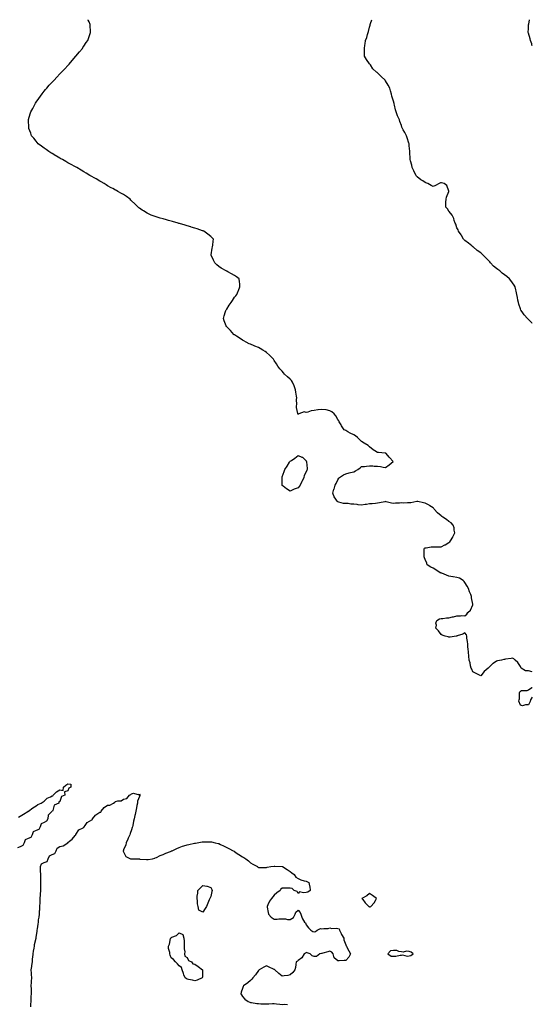
# Model space of a CAD drawing. Units: inches. Extents: x 1000163 to 1002803, y 7369178 to 7371818.
# Drawn here: x 1002157 to 1002803, y 7370579 to 7371818 of the extents above; entities that cross this region are included whole.
import ezdxf

# ---------------------------------------------------------------- set-up
doc = ezdxf.new("R2010")
doc.units = ezdxf.units.IN
doc.header["$MEASUREMENT"] = 0
doc.layers.add('Contour_10007369', color=7, linetype='Continuous', true_color=0x444c70)

msp = doc.modelspace()

# ---------------------------------------------------------------- linework, layer by layer
at = {"layer": 'Contour_10007369'}
for points in [[(1002803, 7370997, 3291), (1002798, 7370998.2, 3291), (1002794.5, 7370998.3, 3291), (1002789, 7371001.9, 3291), (1002788.7, 7371002.6, 3291), (1002788, 7371003.8, 3291), (1002784.8, 7371008.7, 3291), (1002781.3, 7371011.9, 3291), (1002779.7, 7371013.5, 3291), (1002778, 7371014.1, 3291), (1002776.3, 7371013.7, 3291), (1002769.2, 7371013.1, 3291), (1002768, 7371012.8, 3291), (1002767.3, 7371012.7, 3291), (1002764, 7371011.9, 3291), (1002759.2, 7371010.8, 3291), (1002758, 7371010.4, 3291), (1002753.5, 7371007.4, 3291), (1002752.9, 7371007, 3291), (1002748, 7371002.3, 3291), (1002747.8, 7371002.2, 3291), (1002747.4, 7371001.9, 3291), (1002742.3, 7370997.7, 3291), (1002738, 7370992.2, 3291), (1002737.4, 7370992.5, 3291), (1002731.5, 7370995.4, 3291), (1002728, 7370997.2, 3291), (1002726.6, 7371000.5, 3291), (1002726, 7371001.9, 3291), (1002725.3, 7371004.7, 3291), (1002724.5, 7371008.3, 3291), (1002723.6, 7371011.9, 3291), (1002723, 7371016.9, 3291), (1002722.5, 7371021.9, 3291), (1002722.2, 7371026.1, 3291), (1002721.9, 7371028, 3291), (1002721.6, 7371031.9, 3291), (1002721.4, 7371035.3, 3291), (1002720.5, 7371039.4, 3291), (1002720.4, 7371041.9, 3291), (1002719.9, 7371043.7, 3291), (1002718, 7371046.2, 3291), (1002715.5, 7371044.5, 3291), (1002708.4, 7371042.3, 3291), (1002708, 7371042.1, 3291), (1002707.9, 7371042.1, 3291), (1002707.2, 7371041.9, 3291), (1002699.4, 7371040.6, 3291), (1002698, 7371040.6, 3291), (1002697.1, 7371041, 3291), (1002693.1, 7371041.9, 3291), (1002689.5, 7371043.4, 3291), (1002688, 7371043.9, 3291), (1002684.8, 7371048.6, 3291), (1002681.6, 7371051.9, 3291), (1002682.1, 7371056, 3291), (1002681.5, 7371058.5, 3291), (1002682.6, 7371061.9, 3291), (1002686, 7371063.9, 3291), (1002688, 7371064.1, 3291), (1002690.4, 7371064.3, 3291), (1002694.9, 7371065.1, 3291), (1002698, 7371065.2, 3291), (1002702.3, 7371066.2, 3291), (1002703.6, 7371066.3, 3291), (1002708, 7371067.7, 3291), (1002712.5, 7371067.4, 3291), (1002714.1, 7371067.9, 3291), (1002718, 7371067.5, 3291), (1002720.4, 7371069.6, 3291), (1002721.9, 7371071.9, 3291), (1002725.1, 7371074.8, 3291), (1002728, 7371081.6, 3291), (1002728.2, 7371081.8, 3291), (1002728.2, 7371081.9, 3291), (1002728.1, 7371082, 3291), (1002728, 7371082.4, 3291), (1002726.5, 7371090.4, 3291), (1002726.5, 7371091.9, 3291), (1002725.5, 7371094.5, 3291), (1002724, 7371097.9, 3291), (1002722.6, 7371101.9, 3291), (1002721, 7371104.9, 3291), (1002718, 7371109.7, 3291), (1002717.1, 7371111, 3291), (1002715.8, 7371111.9, 3291), (1002711.1, 7371114.9, 3291), (1002708, 7371115.9, 3291), (1002703.3, 7371116.7, 3291), (1002702.9, 7371116.8, 3291), (1002698, 7371117.4, 3291), (1002694.8, 7371118.7, 3291), (1002688.9, 7371121.1, 3291), (1002688, 7371121.4, 3291), (1002687.7, 7371121.6, 3291), (1002687.1, 7371121.9, 3291), (1002681.6, 7371125.5, 3291), (1002678, 7371127.4, 3291), (1002675.2, 7371129, 3291), (1002670.7, 7371131.9, 3291), (1002670, 7371133.9, 3291), (1002668, 7371138.6, 3291), (1002667, 7371140.8, 3291), (1002666.7, 7371141.9, 3291), (1002666.6, 7371143.4, 3291), (1002666.9, 7371150.8, 3291), (1002666.8, 7371151.9, 3291), (1002667.3, 7371152.6, 3291), (1002668, 7371153.1, 3291), (1002669.2, 7371153.1, 3291), (1002675.5, 7371154.4, 3291), (1002678, 7371154.5, 3291), (1002680.6, 7371154.5, 3291), (1002685.4, 7371154.6, 3291), (1002688, 7371154.6, 3291), (1002693, 7371157, 3291), (1002693.2, 7371157.1, 3291), (1002698, 7371159.7, 3291), (1002699.2, 7371160.7, 3291), (1002700.1, 7371161.9, 3291), (1002702.7, 7371166.6, 3291), (1002703, 7371167, 3291), (1002705.5, 7371171.9, 3291), (1002704.7, 7371175.3, 3291), (1002704.4, 7371178.2, 3291), (1002703.1, 7371181.9, 3291), (1002700.7, 7371184.6, 3291), (1002698, 7371186.5, 3291), (1002694.8, 7371188.7, 3291), (1002690.1, 7371191.9, 3291), (1002688.9, 7371192.8, 3291), (1002688, 7371193.4, 3291), (1002683.6, 7371197.4, 3291), (1002679.5, 7371201.9, 3291), (1002678.8, 7371202.7, 3291), (1002678, 7371203.4, 3291), (1002674, 7371206, 3291), (1002672.9, 7371206.7, 3291), (1002668, 7371209.2, 3291), (1002666.1, 7371210, 3291), (1002658.6, 7371211.4, 3291), (1002658, 7371211.5, 3291), (1002657.6, 7371211.5, 3291), (1002650.1, 7371209.9, 3291), (1002648, 7371209.7, 3291), (1002645.8, 7371209.7, 3291), (1002640.3, 7371209.6, 3291), (1002638, 7371209.7, 3291), (1002635.6, 7371209.4, 3291), (1002630.6, 7371209.4, 3291), (1002628, 7371209.1, 3291), (1002625.7, 7371209.5, 3291), (1002618.8, 7371211.1, 3291), (1002618, 7371211.3, 3291), (1002617.3, 7371211.1, 3291), (1002610.3, 7371209.7, 3291), (1002608, 7371209.3, 3291), (1002605.3, 7371209.1, 3291), (1002601.3, 7371208.7, 3291), (1002598, 7371208.6, 3291), (1002594.1, 7371207.9, 3291), (1002592.3, 7371207.7, 3291), (1002588, 7371207, 3291), (1002583.6, 7371207.5, 3291), (1002582.2, 7371207.7, 3291), (1002578, 7371208.3, 3291), (1002574.4, 7371208.2, 3291), (1002571.2, 7371208.8, 3291), (1002568, 7371208.8, 3291), (1002565.1, 7371208.9, 3291), (1002559.2, 7371210.8, 3291), (1002558, 7371210.9, 3291), (1002557.5, 7371211.4, 3291), (1002557.1, 7371211.9, 3291), (1002555.5, 7371214.5, 3291), (1002553.4, 7371217.3, 3291), (1002551.5, 7371221.9, 3291), (1002553.1, 7371226.9, 3291), (1002553.2, 7371227.1, 3291), (1002554.8, 7371231.9, 3291), (1002555.7, 7371234.3, 3291), (1002558, 7371238.7, 3291), (1002559.3, 7371240.7, 3291), (1002560.1, 7371241.9, 3291), (1002565.1, 7371244.9, 3291), (1002568, 7371246.5, 3291), (1002572.4, 7371247.5, 3291), (1002574.1, 7371248, 3291), (1002578, 7371248.9, 3291), (1002580.1, 7371249.9, 3291), (1002583.2, 7371251.9, 3291), (1002586.1, 7371253.9, 3291), (1002588, 7371255.4, 3291), (1002591.8, 7371255.7, 3291), (1002594, 7371255.9, 3291), (1002598, 7371256.2, 3291), (1002602.3, 7371256.2, 3291), (1002603.9, 7371256.1, 3291), (1002608, 7371256.1, 3291), (1002611.7, 7371255.6, 3291), (1002615.1, 7371254.9, 3291), (1002618, 7371254.4, 3291), (1002622.5, 7371257.5, 3291), (1002627.5, 7371261.9, 3291), (1002623, 7371266.9, 3291), (1002622.6, 7371267.3, 3291), (1002618.7, 7371271.9, 3291), (1002618.3, 7371272.2, 3291), (1002618, 7371272.4, 3291), (1002617.5, 7371272.4, 3291), (1002609.1, 7371273, 3291), (1002608, 7371273, 3291), (1002604.8, 7371275.2, 3291), (1002602.6, 7371276.5, 3291), (1002598, 7371280.4, 3291), (1002597.2, 7371281, 3291), (1002596.3, 7371281.9, 3291), (1002591.2, 7371285.1, 3291), (1002588, 7371287, 3291), (1002585.5, 7371289.4, 3291), (1002582.6, 7371291.9, 3291), (1002580.1, 7371294, 3291), (1002578, 7371295.5, 3291), (1002573.7, 7371297.6, 3291), (1002570.7, 7371299.3, 3291), (1002568, 7371300.7, 3291), (1002567.2, 7371301.1, 3291), (1002566.1, 7371301.9, 3291), (1002562.8, 7371306.6, 3291), (1002562.1, 7371307.9, 3291), (1002559.8, 7371311.9, 3291), (1002559.2, 7371313.1, 3291), (1002558, 7371314.9, 3291), (1002555.5, 7371319.4, 3291), (1002553.2, 7371321.9, 3291), (1002550.5, 7371324.4, 3291), (1002548, 7371325.6, 3291), (1002543.3, 7371326.7, 3291), (1002542.9, 7371326.8, 3291), (1002538, 7371327.5, 3291), (1002533.2, 7371326.8, 3291), (1002532.9, 7371326.8, 3291), (1002528, 7371326, 3291), (1002524.4, 7371325.6, 3291), (1002520.2, 7371324.1, 3291), (1002518, 7371323.7, 3291), (1002515.7, 7371324.2, 3291), (1002509, 7371321.9, 3291), (1002508.3, 7371321.6, 3291), (1002508, 7371321.3, 3291), (1002507.8, 7371321.6, 3291), (1002507.6, 7371321.9, 3291), (1002507.6, 7371322.3, 3291), (1002505.8, 7371329.7, 3291), (1002506, 7371331.9, 3291), (1002506.3, 7371333.7, 3291), (1002506, 7371339.9, 3291), (1002506.3, 7371341.9, 3291), (1002506, 7371344, 3291), (1002505.2, 7371349, 3291), (1002504.7, 7371351.9, 3291), (1002503, 7371356.9, 3291), (1002503, 7371357, 3291), (1002500.9, 7371361.9, 3291), (1002499.8, 7371363.7, 3291), (1002498, 7371365.6, 3291), (1002494.7, 7371368.6, 3291), (1002490.8, 7371371.9, 3291), (1002489.6, 7371373.5, 3291), (1002488, 7371375.4, 3291), (1002484.9, 7371378.7, 3291), (1002482.6, 7371381.9, 3291), (1002480.8, 7371384.6, 3291), (1002478, 7371389.1, 3291), (1002476.9, 7371390.7, 3291), (1002475.9, 7371391.9, 3291), (1002472, 7371395.8, 3291), (1002468, 7371399, 3291), (1002466.3, 7371400.2, 3291), (1002463.5, 7371401.9, 3291), (1002460.1, 7371404, 3291), (1002458, 7371405.2, 3291), (1002453.3, 7371407.1, 3291), (1002452.5, 7371407.4, 3291), (1002448, 7371409.4, 3291), (1002446.3, 7371410.1, 3291), (1002442.6, 7371411.9, 3291), (1002439.8, 7371413.6, 3291), (1002438, 7371414.6, 3291), (1002433.7, 7371417.6, 3291), (1002430.3, 7371419.6, 3291), (1002428, 7371421.1, 3291), (1002427.6, 7371421.4, 3291), (1002426.8, 7371421.9, 3291), (1002422.9, 7371426.8, 3291), (1002418, 7371431.4, 3291), (1002417.8, 7371431.7, 3291), (1002417.5, 7371431.9, 3291), (1002417.2, 7371432.8, 3291), (1002415, 7371438.9, 3291), (1002413.9, 7371441.9, 3291), (1002414.9, 7371445.1, 3291), (1002416.6, 7371450.5, 3291), (1002417, 7371451.9, 3291), (1002417.4, 7371452.6, 3291), (1002418, 7371453.8, 3291), (1002421.3, 7371458.7, 3291), (1002423.6, 7371461.9, 3291), (1002425.3, 7371464.6, 3291), (1002428, 7371468.6, 3291), (1002429.5, 7371470.5, 3291), (1002430.7, 7371471.9, 3291), (1002432.3, 7371476.2, 3291), (1002432.8, 7371477.2, 3291), (1002434.7, 7371481.9, 3291), (1002434.4, 7371485.6, 3291), (1002434.2, 7371488.1, 3291), (1002433.6, 7371491.9, 3291), (1002430.5, 7371494.4, 3291), (1002428, 7371496, 3291), (1002424.2, 7371498.1, 3291), (1002419.4, 7371500.6, 3291), (1002418, 7371501.3, 3291), (1002417.7, 7371501.5, 3291), (1002417.2, 7371501.9, 3291), (1002411.2, 7371505.1, 3291), (1002408, 7371507.2, 3291), (1002405.5, 7371509.3, 3291), (1002403, 7371511.9, 3291), (1002401.4, 7371515.3, 3291), (1002398.5, 7371521.4, 3291), (1002398.3, 7371521.9, 3291), (1002398.4, 7371522.2, 3291), (1002399.8, 7371530.2, 3291), (1002400.1, 7371531.9, 3291), (1002400.5, 7371534.3, 3291), (1002400.8, 7371539.2, 3291), (1002401.4, 7371541.9, 3291), (1002399.7, 7371543.6, 3291), (1002398, 7371544.9, 3291), (1002394.2, 7371548.1, 3291), (1002389.1, 7371551.9, 3291), (1002388.3, 7371552.2, 3291), (1002388, 7371552.3, 3291), (1002387.6, 7371552.4, 3291), (1002380.8, 7371554.6, 3291), (1002378, 7371555.5, 3291), (1002373.1, 7371557, 3291), (1002372.9, 7371557.1, 3291), (1002368, 7371558.6, 3291), (1002365.5, 7371559.4, 3291), (1002358.6, 7371561.4, 3291), (1002358, 7371561.5, 3291), (1002357.8, 7371561.6, 3291), (1002356.8, 7371561.9, 3291), (1002349.9, 7371563.8, 3291), (1002348, 7371564.3, 3291), (1002344.7, 7371565.3, 3291), (1002342.1, 7371566, 3291), (1002338, 7371567.2, 3291), (1002334.4, 7371568.3, 3291), (1002330.4, 7371569.6, 3291), (1002328, 7371570.3, 3291), (1002326.8, 7371570.7, 3291), (1002322.9, 7371571.9, 3291), (1002319.6, 7371573.5, 3291), (1002318, 7371574.3, 3291), (1002313.3, 7371577.2, 3291), (1002311.6, 7371578.4, 3291), (1002308, 7371580.8, 3291), (1002307.4, 7371581.2, 3291), (1002306.5, 7371581.9, 3291), (1002302.2, 7371586.1, 3291), (1002298, 7371590.1, 3291), (1002297.2, 7371591, 3291), (1002296.2, 7371591.9, 3291), (1002291.7, 7371595.5, 3291), (1002288, 7371597.9, 3291), (1002285.5, 7371599.4, 3291), (1002281, 7371601.9, 3291), (1002279.1, 7371603, 3291), (1002278, 7371603.5, 3291), (1002274.6, 7371605.4, 3291), (1002272.6, 7371606.5, 3291), (1002268, 7371608.9, 3291), (1002266.2, 7371610.1, 3291), (1002263.5, 7371611.9, 3291), (1002260, 7371613.9, 3291), (1002258, 7371614.9, 3291), (1002253.6, 7371617.5, 3291), (1002251.2, 7371618.8, 3291), (1002248, 7371620.5, 3291), (1002247.2, 7371621, 3291), (1002245.6, 7371621.9, 3291), (1002240.9, 7371624.7, 3291), (1002238, 7371626.4, 3291), (1002234.7, 7371628.5, 3291), (1002229.1, 7371631.9, 3291), (1002228.4, 7371632.3, 3291), (1002226.8, 7371633.2, 3291), (1002221.9, 7371635.8, 3291), (1002218, 7371638, 3291), (1002215.5, 7371639.4, 3291), (1002211, 7371641.9, 3291), (1002209.1, 7371643, 3291), (1002208, 7371643.7, 3291), (1002203.8, 7371646.2, 3291), (1002202.9, 7371646.7, 3291), (1002198, 7371649.5, 3291), (1002196.5, 7371650.3, 3291), (1002193.8, 7371651.9, 3291), (1002190.5, 7371654.4, 3291), (1002188, 7371656.2, 3291), (1002184.8, 7371658.7, 3291), (1002180.5, 7371661.9, 3291), (1002179.4, 7371663.3, 3291), (1002178, 7371664.9, 3291), (1002174.9, 7371668.7, 3291), (1002172.1, 7371671.9, 3291), (1002171.1, 7371675, 3291), (1002168.9, 7371681.1, 3291), (1002168.6, 7371681.9, 3291), (1002168.6, 7371682.5, 3291), (1002168.3, 7371691.6, 3291), (1002168.3, 7371691.9, 3291), (1002168.5, 7371692.3, 3291), (1002170.5, 7371699.5, 3291), (1002171.2, 7371701.9, 3291), (1002173.6, 7371706.3, 3291), (1002174.9, 7371708.8, 3291), (1002176.6, 7371711.9, 3291), (1002177.2, 7371712.8, 3291), (1002178, 7371714.1, 3291), (1002181.2, 7371718.8, 3291), (1002183.4, 7371721.9, 3291), (1002185.4, 7371724.5, 3291), (1002188, 7371727.9, 3291), (1002189.8, 7371730.1, 3291), (1002191.3, 7371731.9, 3291), (1002194.5, 7371735.5, 3291), (1002198, 7371739.3, 3291), (1002199.3, 7371740.7, 3291), (1002200.5, 7371741.9, 3291), (1002204.1, 7371745.8, 3291), (1002208, 7371750, 3291), (1002209, 7371751, 3291), (1002210, 7371751.9, 3291), (1002213.9, 7371756, 3291), (1002218, 7371760.4, 3291), (1002218.8, 7371761.2, 3291), (1002219.4, 7371761.9, 3291), (1002223.4, 7371766.6, 3291), (1002228, 7371771.9, 3291), (1002232.5, 7371777.4, 3291), (1002236.2, 7371781.9, 3291), (1002236.9, 7371783.1, 3291), (1002238, 7371784.7, 3291), (1002240.9, 7371789.1, 3291), (1002242.9, 7371791.9, 3291), (1002244.3, 7371795.7, 3291), (1002245.5, 7371799.4, 3291), (1002246.4, 7371801.9, 3291), (1002246.3, 7371803.6, 3291), (1002246.2, 7371810.1, 3291), (1002246.2, 7371811.9, 3291), (1002244.7, 7371815.3, 3291), (1002243.7, 7371817.6, 3291), (1002243.5, 7371818, 3291)], [(1002803, 7371435.7, 3290), (1002802.4, 7371436.3, 3290), (1002798, 7371440.8, 3290), (1002797.5, 7371441.4, 3290), (1002797, 7371441.9, 3290), (1002792.7, 7371446.6, 3290), (1002791, 7371448.9, 3290), (1002788.8, 7371451.9, 3290), (1002788.6, 7371452.5, 3290), (1002788, 7371454, 3290), (1002786, 7371459.9, 3290), (1002785.5, 7371461.9, 3290), (1002784.8, 7371465.1, 3290), (1002784.2, 7371468.1, 3290), (1002783.5, 7371471.9, 3290), (1002782.5, 7371476.3, 3290), (1002782.2, 7371477.8, 3290), (1002781.3, 7371481.9, 3290), (1002780, 7371483.9, 3290), (1002778, 7371486.6, 3290), (1002775.8, 7371489.7, 3290), (1002774.3, 7371491.9, 3290), (1002770.7, 7371494.6, 3290), (1002768, 7371496.7, 3290), (1002765.2, 7371499, 3290), (1002762.1, 7371501.9, 3290), (1002759.7, 7371503.5, 3290), (1002758, 7371504.9, 3290), (1002754.1, 7371507.9, 3290), (1002750.4, 7371511.9, 3290), (1002749.3, 7371513.2, 3290), (1002748, 7371514.7, 3290), (1002744.3, 7371518.2, 3290), (1002740.7, 7371521.9, 3290), (1002739.3, 7371523.2, 3290), (1002738, 7371524.4, 3290), (1002733.7, 7371527.6, 3290), (1002728.5, 7371531.9, 3290), (1002728.2, 7371532.1, 3290), (1002728, 7371532.2, 3290), (1002726.6, 7371533.4, 3290), (1002722.6, 7371536.5, 3290), (1002718, 7371540.2, 3290), (1002717.1, 7371541, 3290), (1002716.1, 7371541.9, 3290), (1002713.6, 7371546.3, 3290), (1002713.2, 7371547.1, 3290), (1002710, 7371551.9, 3290), (1002709.5, 7371553.4, 3290), (1002708, 7371556.1, 3290), (1002706.6, 7371560.4, 3290), (1002705.8, 7371561.9, 3290), (1002704.6, 7371565.4, 3290), (1002704, 7371567.8, 3290), (1002701.9, 7371571.9, 3290), (1002700.3, 7371574.2, 3290), (1002698, 7371577.1, 3290), (1002696, 7371579.8, 3290), (1002694.2, 7371581.9, 3290), (1002694.2, 7371585.8, 3290), (1002694.2, 7371588.1, 3290), (1002694.3, 7371591.9, 3290), (1002695.1, 7371594.8, 3290), (1002697.8, 7371601.7, 3290), (1002697.9, 7371601.9, 3290), (1002697.8, 7371602.2, 3290), (1002695.4, 7371609.3, 3290), (1002692, 7371611.9, 3290), (1002688.7, 7371612.5, 3290), (1002688, 7371612.6, 3290), (1002687.5, 7371612.5, 3290), (1002685.5, 7371611.9, 3290), (1002680.9, 7371609.1, 3290), (1002678, 7371608.2, 3290), (1002675.4, 7371609.3, 3290), (1002671.3, 7371611.9, 3290), (1002668.9, 7371612.7, 3290), (1002668, 7371613.1, 3290), (1002665, 7371615, 3290), (1002662.5, 7371616.4, 3290), (1002658, 7371620, 3290), (1002657.2, 7371621.1, 3290), (1002656.6, 7371621.9, 3290), (1002655.2, 7371624.8, 3290), (1002653.8, 7371627.6, 3290), (1002651.7, 7371631.9, 3290), (1002651.1, 7371635, 3290), (1002649.5, 7371640.5, 3290), (1002649.2, 7371641.9, 3290), (1002649.2, 7371643, 3290), (1002648.6, 7371651.3, 3290), (1002648.7, 7371651.9, 3290), (1002648.6, 7371652.5, 3290), (1002648, 7371659.1, 3290), (1002647.7, 7371661.6, 3290), (1002647.7, 7371661.9, 3290), (1002647.5, 7371662.5, 3290), (1002645.4, 7371669.3, 3290), (1002644.6, 7371671.9, 3290), (1002642.4, 7371676.2, 3290), (1002640.5, 7371679.5, 3290), (1002639.1, 7371681.9, 3290), (1002638.8, 7371682.7, 3290), (1002638, 7371684.7, 3290), (1002636, 7371689.9, 3290), (1002635.5, 7371691.9, 3290), (1002633, 7371696.9, 3290), (1002631.3, 7371701.9, 3290), (1002630.6, 7371704.4, 3290), (1002629.4, 7371710.5, 3290), (1002629.1, 7371711.9, 3290), (1002628.8, 7371712.7, 3290), (1002628, 7371715.4, 3290), (1002626.5, 7371720.4, 3290), (1002626.2, 7371721.9, 3290), (1002625.5, 7371724.4, 3290), (1002624.5, 7371728.4, 3290), (1002623.5, 7371731.9, 3290), (1002621.5, 7371735.4, 3290), (1002618, 7371741.1, 3290), (1002617.7, 7371741.6, 3290), (1002617.5, 7371741.9, 3290), (1002612.6, 7371746.4, 3290), (1002608, 7371751, 3290), (1002607.5, 7371751.4, 3290), (1002606.9, 7371751.9, 3290), (1002602.3, 7371756.2, 3290), (1002599, 7371761, 3290), (1002598.3, 7371761.9, 3290), (1002598.2, 7371762.1, 3290), (1002598, 7371762.3, 3290), (1002594.2, 7371768.1, 3290), (1002591.7, 7371771.9, 3290), (1002591.7, 7371775.5, 3290), (1002591.7, 7371778.3, 3290), (1002591.6, 7371781.9, 3290), (1002592.1, 7371785.9, 3290), (1002592.4, 7371787.6, 3290), (1002592.7, 7371791.9, 3290), (1002594.6, 7371795.4, 3290), (1002595.5, 7371799.4, 3290), (1002596.4, 7371801.9, 3290), (1002596.8, 7371803.2, 3290), (1002598, 7371808.4, 3290), (1002598.7, 7371811.3, 3290), (1002598.8, 7371811.9, 3290), (1002599.2, 7371813, 3290), (1002600.9, 7371818, 3290)], [(1002803, 7371785, 3289), (1002802.5, 7371786.4, 3289), (1002802.2, 7371787.8, 3289), (1002800.9, 7371791.9, 3289), (1002800.2, 7371794.1, 3289), (1002798, 7371801.2, 3289), (1002797.8, 7371801.7, 3289), (1002797.8, 7371801.9, 3289), (1002797.8, 7371802.2, 3289), (1002798, 7371806.3, 3289), (1002798.3, 7371811.7, 3289), (1002798.3, 7371811.9, 3289), (1002798.4, 7371812.3, 3289), (1002799.3, 7371818, 3289)], [(1002798, 7370955.4, 3291), (1002794.2, 7370955.7, 3291), (1002790.6, 7370954.5, 3291), (1002788, 7370955, 3291), (1002786.2, 7370960.1, 3291), (1002786.3, 7370961.9, 3291), (1002786.8, 7370963.2, 3291), (1002786.9, 7370970.7, 3291), (1002787.2, 7370971.9, 3291), (1002787.5, 7370972.5, 3291), (1002788, 7370972.9, 3291), (1002789.5, 7370973.4, 3291), (1002796.6, 7370973.4, 3291), (1002798, 7370974.6, 3291), (1002802.5, 7370977.5, 3291), (1002803, 7370977.4, 3291)], [(1002803, 7370965.3, 3291), (1002800.9, 7370961.9, 3291), (1002800.3, 7370959.7, 3291), (1002798, 7370955.4, 3291)], [(1002155.9, 7370814.1, 3292), (1002158, 7370815.3, 3292), (1002162, 7370818, 3292), (1002167.6, 7370821.4, 3292), (1002168, 7370821.7, 3292), (1002168.1, 7370821.8, 3292), (1002168.3, 7370821.9, 3292), (1002174, 7370825.9, 3292), (1002178, 7370828.5, 3292), (1002179.9, 7370830.1, 3292), (1002184.4, 7370831.9, 3292), (1002186.7, 7370833.3, 3292), (1002188, 7370834.1, 3292), (1002192, 7370838, 3292), (1002195.9, 7370839.8, 3292), (1002198, 7370841, 3292), (1002199.1, 7370840.8, 3292), (1002199.3, 7370841.9, 3292), (1002203.8, 7370846.2, 3292), (1002208, 7370848.6, 3292), (1002212.1, 7370847.9, 3292), (1002212.6, 7370851.9, 3292), (1002215.4, 7370854.6, 3292), (1002218, 7370856.2, 3292), (1002221.6, 7370855.5, 3292), (1002221.8, 7370851.9, 3292), (1002219.2, 7370850.8, 3292), (1002218, 7370847.1, 3292), (1002213.8, 7370846.1, 3292), (1002214.2, 7370841.9, 3292), (1002209.9, 7370840, 3292), (1002208, 7370833.9, 3292), (1002206.4, 7370833.6, 3292), (1002206.5, 7370831.9, 3292), (1002200.6, 7370829.3, 3292), (1002198.9, 7370822.7, 3292), (1002198.4, 7370821.9, 3292), (1002198.3, 7370821.7, 3292), (1002198, 7370821.5, 3292), (1002193.2, 7370816.7, 3292), (1002192.5, 7370811.9, 3292), (1002191, 7370808.9, 3292), (1002188, 7370807.3, 3292), (1002184.2, 7370805.7, 3292), (1002182.9, 7370801.9, 3292), (1002181.2, 7370798.8, 3292), (1002178, 7370797.3, 3292), (1002174.3, 7370795.7, 3292), (1002172.9, 7370791.9, 3292), (1002171.2, 7370788.7, 3292), (1002168, 7370787.2, 3292), (1002164.3, 7370785.7, 3292), (1002162.9, 7370781.9, 3292), (1002161.4, 7370778.6, 3292), (1002158, 7370776.9, 3292), (1002154.5, 7370775.5, 3292)], [(1002171.4, 7370575.3, 3292), (1002171.4, 7370578.6, 3292), (1002171.6, 7370581.9, 3292), (1002171.8, 7370585.7, 3292), (1002171.8, 7370588.2, 3292), (1002172, 7370591.9, 3292), (1002172, 7370595.8, 3292), (1002172, 7370598, 3292), (1002171.9, 7370601.9, 3292), (1002172.2, 7370606.1, 3292), (1002172.3, 7370607.7, 3292), (1002172.6, 7370611.9, 3292), (1002172.2, 7370616.1, 3292), (1002172.2, 7370617.7, 3292), (1002171.9, 7370621.9, 3292), (1002172.5, 7370626.3, 3292), (1002172.5, 7370627.4, 3292), (1002173.2, 7370631.9, 3292), (1002173.5, 7370636.5, 3292), (1002173.7, 7370637.6, 3292), (1002174.1, 7370641.9, 3292), (1002174.5, 7370645.5, 3292), (1002175.3, 7370649.2, 3292), (1002175.7, 7370651.9, 3292), (1002176, 7370654, 3292), (1002177.9, 7370661.8, 3292), (1002177.9, 7370661.9, 3292), (1002177.9, 7370662, 3292), (1002178, 7370662.7, 3292), (1002179.3, 7370670.7, 3292), (1002179.3, 7370671.9, 3292), (1002179.5, 7370673.4, 3292), (1002180.5, 7370679.4, 3292), (1002180.8, 7370681.9, 3292), (1002181.1, 7370685, 3292), (1002181.8, 7370688.2, 3292), (1002182.1, 7370691.9, 3292), (1002182.4, 7370696.2, 3292), (1002182.6, 7370697.4, 3292), (1002182.8, 7370701.9, 3292), (1002183, 7370706.8, 3292), (1002183, 7370707, 3292), (1002183.1, 7370711.9, 3292), (1002183.5, 7370716.5, 3292), (1002183.5, 7370717.4, 3292), (1002183.9, 7370721.9, 3292), (1002183.8, 7370726.2, 3292), (1002183.8, 7370727.6, 3292), (1002183.7, 7370731.9, 3292), (1002183.8, 7370736.2, 3292), (1002183.7, 7370737.6, 3292), (1002183.8, 7370741.9, 3292), (1002183.6, 7370746.4, 3292), (1002183.5, 7370747.4, 3292), (1002183.3, 7370751.9, 3292), (1002184.7, 7370755.3, 3292), (1002188, 7370756.9, 3292), (1002191.7, 7370758.3, 3292), (1002193.2, 7370761.9, 3292), (1002194.7, 7370765.3, 3292), (1002198, 7370767.1, 3292), (1002201.6, 7370768.4, 3292), (1002203.1, 7370771.9, 3292), (1002204.6, 7370775.3, 3292), (1002208, 7370777.2, 3292), (1002212.1, 7370777.9, 3292), (1002217.7, 7370781.9, 3292), (1002217.8, 7370782.2, 3292), (1002218, 7370782.3, 3292), (1002220.1, 7370783.9, 3292), (1002223.4, 7370786.5, 3292), (1002227.2, 7370791.1, 3292), (1002227.9, 7370791.9, 3292), (1002228, 7370792, 3292), (1002228, 7370792.4, 3292), (1002231.8, 7370798.2, 3292), (1002237, 7370800.9, 3292), (1002238, 7370801.6, 3292), (1002238.4, 7370801.6, 3292), (1002238.5, 7370801.9, 3292), (1002239.7, 7370803.6, 3292), (1002242.4, 7370807.6, 3292), (1002245.2, 7370809.1, 3292), (1002248, 7370810.9, 3292), (1002248.9, 7370811.1, 3292), (1002249.1, 7370811.9, 3292), (1002252.7, 7370816.6, 3292), (1002253, 7370817, 3292), (1002253.3, 7370817.1, 3292), (1002258, 7370820.3, 3292), (1002259.4, 7370820.6, 3292), (1002259.9, 7370821.9, 3292), (1002263.5, 7370826.5, 3292), (1002268, 7370829.3, 3292), (1002270.7, 7370829.3, 3292), (1002275.3, 7370831.9, 3292), (1002276.9, 7370833, 3292), (1002278, 7370833.9, 3292), (1002280.9, 7370834.7, 3292), (1002285.1, 7370834.9, 3292), (1002288, 7370836.7, 3292), (1002292.3, 7370837.7, 3292), (1002295.7, 7370841.9, 3292), (1002297.3, 7370842.7, 3292), (1002298, 7370843.6, 3292), (1002300.4, 7370844.3, 3292), (1002307.6, 7370842.4, 3292), (1002308, 7370843.5, 3292), (1002308.6, 7370842.5, 3292), (1002308.6, 7370841.9, 3292), (1002308.5, 7370841.5, 3292), (1002308, 7370840, 3292), (1002305.7, 7370834.3, 3292), (1002305.7, 7370831.9, 3292), (1002305, 7370828.9, 3292), (1002304.2, 7370825.8, 3292), (1002303.5, 7370821.9, 3292), (1002302.6, 7370817.4, 3292), (1002302.3, 7370816.2, 3292), (1002301.5, 7370811.9, 3292), (1002300.7, 7370809.2, 3292), (1002299.7, 7370803.5, 3292), (1002299.3, 7370801.9, 3292), (1002299, 7370801, 3292), (1002298, 7370798.3, 3292), (1002296.3, 7370793.7, 3292), (1002295.8, 7370791.9, 3292), (1002294, 7370787.9, 3292), (1002293.4, 7370786.5, 3292), (1002291.4, 7370781.9, 3292), (1002290.8, 7370779.2, 3292), (1002288, 7370773, 3292), (1002287.8, 7370772.2, 3292), (1002287.6, 7370771.9, 3292), (1002287.6, 7370771.5, 3292), (1002288, 7370770.3, 3292), (1002291, 7370764.8, 3292), (1002296.9, 7370761.9, 3292), (1002297.9, 7370761.8, 3292), (1002298, 7370761.8, 3292), (1002298.2, 7370761.8, 3292), (1002307.6, 7370761.5, 3292), (1002308, 7370761.5, 3292), (1002308.5, 7370761.4, 3292), (1002316.9, 7370760.8, 3292), (1002318, 7370760.7, 3292), (1002319, 7370760.9, 3292), (1002324.5, 7370761.9, 3292), (1002327.3, 7370762.7, 3292), (1002328, 7370762.8, 3292), (1002329.6, 7370763.4, 3292), (1002334.2, 7370765.7, 3292), (1002338, 7370767.1, 3292), (1002341.2, 7370768.7, 3292), (1002347.2, 7370771, 3292), (1002348, 7370771.4, 3292), (1002348.4, 7370771.6, 3292), (1002349.2, 7370771.9, 3292), (1002355.1, 7370774.9, 3292), (1002358, 7370775.9, 3292), (1002362.4, 7370777.5, 3292), (1002364.1, 7370778, 3292), (1002368, 7370779.2, 3292), (1002370.2, 7370779.7, 3292), (1002377.4, 7370781.3, 3292), (1002378, 7370781.4, 3292), (1002378.5, 7370781.5, 3292), (1002381, 7370781.9, 3292), (1002386.9, 7370783, 3292), (1002388, 7370783.2, 3292), (1002389.3, 7370783.1, 3292), (1002396.9, 7370783.1, 3292), (1002398, 7370783.1, 3292), (1002399, 7370782.9, 3292), (1002403.6, 7370781.9, 3292), (1002407.2, 7370781.1, 3292), (1002408, 7370780.9, 3292), (1002410.1, 7370779.8, 3292), (1002414, 7370777.9, 3292), (1002418, 7370776, 3292), (1002420.7, 7370774.6, 3292), (1002426.3, 7370771.9, 3292), (1002427.4, 7370771.3, 3292), (1002428, 7370771, 3292), (1002431.4, 7370768.6, 3292), (1002433.3, 7370767.2, 3292), (1002438, 7370764.3, 3292), (1002439.6, 7370763.4, 3292), (1002442.1, 7370761.9, 3292), (1002445.3, 7370759.2, 3292), (1002448, 7370756.8, 3292), (1002451, 7370754.9, 3292), (1002456.6, 7370751.9, 3292), (1002457.4, 7370751.3, 3292), (1002458, 7370750.9, 3292), (1002459.1, 7370750.9, 3292), (1002466.9, 7370750.8, 3292), (1002468, 7370750.9, 3292), (1002468.9, 7370751, 3292), (1002473.7, 7370751.9, 3292), (1002477.6, 7370752.3, 3292), (1002478, 7370752.4, 3292), (1002478.5, 7370752.4, 3292), (1002487.9, 7370752.1, 3292), (1002488, 7370752.1, 3292), (1002488.2, 7370752.1, 3292), (1002488.5, 7370751.9, 3292), (1002494.2, 7370748.1, 3292), (1002498, 7370745.7, 3292), (1002500, 7370743.9, 3292), (1002502.8, 7370741.9, 3292), (1002504.9, 7370738.8, 3292), (1002508, 7370737, 3292), (1002511.3, 7370735.1, 3292), (1002515.8, 7370734.2, 3292), (1002518, 7370733.4, 3292), (1002519.1, 7370733, 3292), (1002521.4, 7370731.9, 3292), (1002522.2, 7370727.8, 3292), (1002522.8, 7370726.7, 3292), (1002523.1, 7370721.9, 3292), (1002520.1, 7370719.9, 3292), (1002518, 7370719.5, 3292), (1002514.9, 7370718.7, 3292), (1002509.7, 7370720.2, 3292), (1002508, 7370718.1, 3292), (1002506.6, 7370720.4, 3292), (1002502.9, 7370721.9, 3292), (1002500.5, 7370724.4, 3292), (1002498, 7370724.9, 3292), (1002495.3, 7370724.7, 3292), (1002491, 7370724.8, 3292), (1002488, 7370724.6, 3292), (1002486.4, 7370723.5, 3292), (1002485.3, 7370721.9, 3292), (1002481.2, 7370718.8, 3292), (1002478, 7370715.9, 3292), (1002476, 7370714, 3292), (1002474.5, 7370711.9, 3292), (1002471.8, 7370708.2, 3292), (1002469.7, 7370703.6, 3292), (1002468.9, 7370701.9, 3292), (1002469.1, 7370700.8, 3292), (1002470.1, 7370694, 3292), (1002470.7, 7370691.9, 3292), (1002474.2, 7370688.1, 3292), (1002478, 7370685.8, 3292), (1002481.7, 7370685.6, 3292), (1002483.7, 7370686.2, 3292), (1002488, 7370686.1, 3292), (1002492.2, 7370686, 3292), (1002494.6, 7370685.4, 3292), (1002498, 7370685.3, 3292), (1002502, 7370688, 3292), (1002504.3, 7370691.9, 3292), (1002505.3, 7370694.7, 3292), (1002508, 7370697, 3292), (1002510.4, 7370694.3, 3292), (1002511.4, 7370691.9, 3292), (1002513.2, 7370687.1, 3292), (1002513.7, 7370686.3, 3292), (1002516, 7370681.9, 3292), (1002517.1, 7370681, 3292), (1002518, 7370678.8, 3292), (1002521, 7370674.9, 3292), (1002524, 7370671.9, 3292), (1002526.4, 7370670.2, 3292), (1002528, 7370669.8, 3292), (1002529.7, 7370670.3, 3292), (1002531.9, 7370671.9, 3292), (1002536.1, 7370673.8, 3292), (1002538, 7370673.7, 3292), (1002540.3, 7370674.2, 3292), (1002546, 7370673.9, 3292), (1002548, 7370674.7, 3292), (1002550.2, 7370674.1, 3292), (1002555.7, 7370674.3, 3292), (1002558, 7370673.9, 3292), (1002559.5, 7370673.4, 3292), (1002560.2, 7370671.9, 3292), (1002562.1, 7370667.9, 3292), (1002562.6, 7370666.5, 3292), (1002565.4, 7370661.9, 3292), (1002565.7, 7370659.6, 3292), (1002568, 7370653.6, 3292), (1002568.5, 7370652.3, 3292), (1002568.8, 7370651.9, 3292), (1002569.5, 7370650.5, 3292), (1002571.9, 7370645.8, 3292), (1002573.9, 7370641.9, 3292), (1002571.9, 7370638.1, 3292), (1002568, 7370633.9, 3292), (1002566.1, 7370633.9, 3292), (1002559.5, 7370633.3, 3292), (1002558, 7370633.4, 3292), (1002553.2, 7370637.1, 3292), (1002552.1, 7370641.9, 3292), (1002550.3, 7370644.2, 3292), (1002548, 7370645.6, 3292), (1002545.2, 7370644.8, 3292), (1002539, 7370642.9, 3292), (1002538, 7370642.6, 3292), (1002537.5, 7370642.5, 3292), (1002535.5, 7370641.9, 3292), (1002531.2, 7370638.8, 3292), (1002528, 7370638.6, 3292), (1002525.6, 7370639.5, 3292), (1002523, 7370641.9, 3292), (1002519.4, 7370643.3, 3292), (1002518, 7370643.6, 3292), (1002517.1, 7370642.9, 3292), (1002515.7, 7370641.9, 3292), (1002512.8, 7370637.2, 3292), (1002508, 7370633.8, 3292), (1002507, 7370633, 3292), (1002505.6, 7370631.9, 3292), (1002504.9, 7370628.8, 3292), (1002504.8, 7370625.1, 3292), (1002503.7, 7370621.9, 3292), (1002501.3, 7370618.7, 3292), (1002498, 7370615.6, 3292), (1002494.9, 7370615, 3292), (1002490.5, 7370614.3, 3292), (1002488, 7370613.9, 3292), (1002483.5, 7370617.4, 3292), (1002478.8, 7370621.9, 3292), (1002478.4, 7370622.3, 3292), (1002478, 7370622.5, 3292), (1002477, 7370623, 3292), (1002471.5, 7370625.3, 3292), (1002468, 7370627.2, 3292), (1002464.6, 7370625.3, 3292), (1002459, 7370621.9, 3292), (1002458.5, 7370621.5, 3292), (1002458, 7370621.3, 3292), (1002454.2, 7370615.7, 3292), (1002450.9, 7370611.9, 3292), (1002449.8, 7370610.1, 3292), (1002448, 7370608.5, 3292), (1002444.5, 7370605.5, 3292), (1002439, 7370601.9, 3292), (1002438.9, 7370601.1, 3292), (1002438, 7370598.3, 3292), (1002436.3, 7370593.7, 3292), (1002435.7, 7370591.9, 3292), (1002436.6, 7370590.5, 3292), (1002438, 7370588.5, 3292), (1002441, 7370584.9, 3292), (1002444.9, 7370581.9, 3292), (1002447.2, 7370581.1, 3292), (1002448, 7370580.9, 3292), (1002449.2, 7370580.7, 3292), (1002455.9, 7370579.7, 3292), (1002458, 7370579.4, 3292), (1002460.9, 7370579.1, 3292), (1002465.4, 7370579.2, 3292), (1002468, 7370579, 3292), (1002471, 7370579, 3292), (1002475.7, 7370579.5, 3292), (1002478, 7370579.5, 3292), (1002480.8, 7370579.2, 3292), (1002485, 7370578.8, 3292), (1002488, 7370578.4, 3292), (1002491.4, 7370578.6, 3292), (1002494.4, 7370578.3, 3292)]]:
    msp.add_polyline3d(points, dxfattribs=at)
for points in [[(1002508, 7371228.9, 3291), (1002503, 7371226.9, 3291), (1002498, 7371224.7, 3291), (1002493.5, 7371227.4, 3291), (1002489.3, 7371230.7, 3291), (1002488, 7371231.6, 3291), (1002487.9, 7371231.8, 3291), (1002487.8, 7371231.9, 3291), (1002487.8, 7371232.1, 3291), (1002487.8, 7371241.7, 3291), (1002487.8, 7371241.9, 3291), (1002487.9, 7371242.1, 3291), (1002488, 7371242.6, 3291), (1002490.6, 7371249.4, 3291), (1002491.2, 7371251.9, 3291), (1002494, 7371256, 3291), (1002497.1, 7371260.9, 3291), (1002497.7, 7371261.9, 3291), (1002497.8, 7371262.1, 3291), (1002498, 7371262.4, 3291), (1002499.5, 7371263.3, 3291), (1002503.8, 7371266.2, 3291), (1002508, 7371269.2, 3291), (1002512.6, 7371267.4, 3291), (1002513.4, 7371267.2, 3291), (1002518, 7371262.9, 3291), (1002518.3, 7371262.2, 3291), (1002518.4, 7371261.9, 3291), (1002518.4, 7371261.6, 3291), (1002519.2, 7371253.1, 3291), (1002519.3, 7371251.9, 3291), (1002518.9, 7371251.1, 3291), (1002518, 7371249, 3291), (1002515.8, 7371244.1, 3291), (1002515.2, 7371241.9, 3291), (1002512.9, 7371237.1, 3291), (1002512.6, 7371236.5, 3291), (1002510.6, 7371231.9, 3291), (1002509.5, 7371230.5, 3291)], [(1002388, 7370694.4, 3292), (1002383.1, 7370697, 3292), (1002381.9, 7370701.9, 3292), (1002381.2, 7370705, 3292), (1002381.3, 7370708.7, 3292), (1002380.8, 7370711.9, 3292), (1002381, 7370714.9, 3292), (1002381.6, 7370718.4, 3292), (1002381.8, 7370721.9, 3292), (1002385, 7370725, 3292), (1002388, 7370728, 3292), (1002392.9, 7370727.1, 3292), (1002393.2, 7370727.1, 3292), (1002398, 7370725.6, 3292), (1002399.3, 7370723.2, 3292), (1002399.7, 7370721.9, 3292), (1002399.3, 7370720.6, 3292), (1002398, 7370714.4, 3292), (1002397.2, 7370712.8, 3292), (1002396.9, 7370711.9, 3292), (1002396.1, 7370710, 3292), (1002394.2, 7370705.8, 3292), (1002392.6, 7370701.9, 3292), (1002390.7, 7370699.3, 3292)], [(1002598, 7370701.2, 3292), (1002598.6, 7370701.3, 3292), (1002599.5, 7370701.9, 3292), (1002603.9, 7370706.1, 3292), (1002605.3, 7370709.2, 3292), (1002606.9, 7370711.9, 3292), (1002601.7, 7370715.6, 3292), (1002598, 7370717.9, 3292), (1002594.7, 7370715.2, 3292), (1002588.4, 7370711.9, 3292), (1002589.5, 7370710.5, 3292), (1002592.6, 7370706.4, 3292), (1002597, 7370701.9, 3292), (1002597.7, 7370701.6, 3292)], [(1002378, 7370608.3, 3292), (1002375, 7370608.9, 3292), (1002369.9, 7370610, 3292), (1002368, 7370610.4, 3292), (1002367.1, 7370610.9, 3292), (1002365.6, 7370611.9, 3292), (1002364.2, 7370615.8, 3292), (1002363.6, 7370617.4, 3292), (1002362.1, 7370621.9, 3292), (1002361, 7370624.9, 3292), (1002358, 7370627.1, 3292), (1002355.9, 7370629.7, 3292), (1002353.6, 7370631.9, 3292), (1002351.1, 7370634.9, 3292), (1002348, 7370637.2, 3292), (1002346.7, 7370640.6, 3292), (1002346.5, 7370641.9, 3292), (1002346.4, 7370643.6, 3292), (1002344.9, 7370648.8, 3292), (1002344.8, 7370651.9, 3292), (1002345.8, 7370654.2, 3292), (1002347.4, 7370661.3, 3292), (1002347.6, 7370661.9, 3292), (1002347.8, 7370662.1, 3292), (1002348, 7370662.4, 3292), (1002349.1, 7370663, 3292), (1002354.9, 7370665.1, 3292), (1002358, 7370668.7, 3292), (1002362.6, 7370666.5, 3292), (1002364.1, 7370661.9, 3292), (1002364.4, 7370658.2, 3292), (1002364.4, 7370655.6, 3292), (1002364.5, 7370651.9, 3292), (1002364.3, 7370648.2, 3292), (1002365.2, 7370644.7, 3292), (1002364.9, 7370641.9, 3292), (1002365.4, 7370639.2, 3292), (1002368, 7370637.6, 3292), (1002369.9, 7370633.8, 3292), (1002373.8, 7370631.9, 3292), (1002375.5, 7370629.4, 3292), (1002378, 7370628.9, 3292), (1002382.1, 7370626, 3292), (1002387.7, 7370621.9, 3292), (1002387.6, 7370621.5, 3292), (1002387.4, 7370612.6, 3292), (1002387.3, 7370611.9, 3292), (1002380.9, 7370609.1, 3292)], [(1002648, 7370639.4, 3292), (1002650, 7370640, 3292), (1002652.9, 7370641.9, 3292), (1002650.3, 7370644.2, 3292), (1002648, 7370645, 3292), (1002644.5, 7370645.4, 3292), (1002640.1, 7370644, 3292), (1002638, 7370644.7, 3292), (1002634.9, 7370645.1, 3292), (1002632.4, 7370646.3, 3292), (1002628, 7370646.4, 3292), (1002624.3, 7370645.7, 3292), (1002620.8, 7370641.9, 3292), (1002625.1, 7370639, 3292), (1002628, 7370639, 3292), (1002631, 7370639, 3292), (1002636.7, 7370640.5, 3292), (1002638, 7370640.5, 3292), (1002639.3, 7370640.7, 3292), (1002645.4, 7370639.3, 3292)]]:
    msp.add_polyline3d(points, close=True, dxfattribs=at)

doc.saveas('drawing.dxf')
